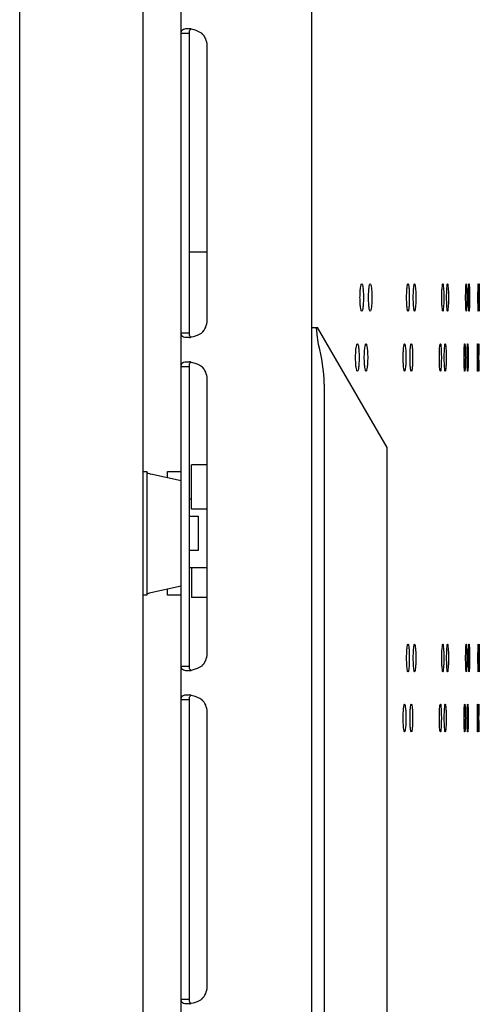
# Model space of a CAD drawing. Units: millimetres. Extents: x 0 to 420, y 0 to 297.
# Drawn here: x 130 to 134, y 136 to 144 of the extents above; entities that cross this region are included whole.
import ezdxf

# ---------------------------------------------------------------- set-up
doc = ezdxf.new("R2010")
doc.units = ezdxf.units.MM
doc.header["$LTSCALE"] = 23.1
doc.layers.get('0').update_dxf_attribs({"linetype": 'CONTINUOUS'})
doc.layers.add('02___PRT_ALL_AXES', color=7, linetype='CONTINUOUS')

msp = doc.modelspace()

# ---------------------------------------------------------------- linework, layer by layer
at = {"color": 3, "linetype": 'CONTINUOUS'}
for p, q in [((130.264184, 87.75696), (130.264184, 185.00696)), ((131.164184, 87.75696), (131.164184, 185.00696)), ((131.439184, 89.60696), (131.439184, 185.05696)), ((132.389184, 185.05696), (132.389184, 89.60696)), ((131.628499, 141.33196), (131.628499, 143.33196)), ((133.607226, 141.517542), (133.607647, 141.578963)), ((133.608896, 141.578963), (133.609262, 141.517542)), ((133.609262, 141.517542), (133.609278, 141.499215)), ((133.609278, 141.499215), (133.609262, 141.480888)), ((133.607647, 141.419467), (133.607226, 141.480888)), ((133.609262, 141.480888), (133.608896, 141.419467)), ((133.60613, 141.141618), (133.606583, 141.080197)), ((133.606583, 141.043543), (133.60613, 140.982122)), ((131.628499, 138.90696), (131.628499, 140.90696)), ((133.607226, 138.893487), (133.607647, 138.954908)), ((133.608896, 138.954908), (133.609262, 138.893487)), ((133.607647, 138.795412), (133.607226, 138.856833)), ((133.609262, 138.856833), (133.608896, 138.795412)), ((133.609262, 138.893487), (133.609278, 138.87516)), ((133.609278, 138.87516), (133.609262, 138.856833)), ((131.628499, 136.48196), (131.628499, 138.48196)), ((133.60613, 138.517563), (133.606583, 138.456142)), ((133.606583, 138.419488), (133.60613, 138.358067))]:
    msp.add_line(p, q, dxfattribs=at)
at = {"color": 7, "linetype": 'CONTINUOUS'}
for p, q in [((131.439184, 143.422971), (131.499184, 143.422971)), ((131.499184, 141.240949), (131.499184, 143.422971)), ((131.499184, 141.83196), (131.628499, 141.83196)), ((132.389184, 141.28196), (132.432069, 141.28196)), ((132.939184, 140.40696), (132.432605, 141.28196)), ((131.439184, 141.240949), (131.499184, 141.240949)), ((131.439184, 140.997971), (131.499184, 140.997971)), ((131.499184, 138.815949), (131.499184, 140.997971)), ((132.480851, 140.867715), (132.480851, 133.696205)), ((132.939184, 134.15696), (132.939184, 140.40696)), ((131.164184, 140.23196), (131.189184, 140.23196)), ((131.189184, 140.23196), (131.189184, 139.33196)), ((131.439184, 140.165196), (131.218474, 140.214315)), ((131.339184, 140.23196), (131.439184, 140.23196)), ((131.339184, 140.187451), (131.339184, 140.23196)), ((131.514184, 139.958737), (131.514184, 140.135513)), ((131.628499, 139.958737), (131.514184, 139.958737)), ((131.499184, 139.90696), (131.564184, 139.90696)), ((131.564184, 139.90696), (131.564184, 139.65696)), ((131.564184, 139.65696), (131.499184, 139.65696)), ((131.514184, 139.53196), (131.514184, 139.314253)), ((131.439184, 139.398724), (131.218474, 139.349606)), ((131.339184, 139.33196), (131.339184, 139.376469)), ((131.189184, 139.33196), (131.164184, 139.33196)), ((131.439184, 139.33196), (131.339184, 139.33196)), ((131.628499, 139.314253), (131.514184, 139.314253)), ((131.439184, 138.815949), (131.499184, 138.815949)), ((131.439184, 138.572971), (131.499184, 138.572971)), ((131.499184, 136.390949), (131.499184, 138.572971)), ((131.439184, 136.390949), (131.499184, 136.390949))]:
    msp.add_line(p, q, dxfattribs=at)
at = {"color": 3, "linetype": 'CONTINUOUS'}
for centre, radius, start, end in [((131.477908, 143.271021), 0.186188, 79.4249463, 83.5082571), ((131.503499, 143.33196), 0.125, 0, 46.7261064), ((142.340779, 141.49925), 8.733572, 179.8799967, 180.0002316), ((142.340779, 141.49918), 8.733572, 179.9997684, 180.1200033), ((131.503499, 141.33196), 0.125, 313.2738936, 360), ((131.477908, 141.392899), 0.186188, 276.4917429, 280.5750537), ((140.857538, 141.061908), 7.253465, 179.8555272, 180.0002968), ((140.857538, 141.061833), 7.253465, 179.9997032, 180.1444728), ((125.247741, 141.061932), 8.358862, 359.9995786, 0.1252034), ((125.247741, 141.061809), 8.358862, 359.8747966, 0.0004214), ((131.477908, 140.846021), 0.186188, 79.4249463, 83.5082571), ((131.503499, 140.90696), 0.125, 0, 46.7261064), ((131.503499, 138.90696), 0.125, 313.2738936, 360), ((142.340779, 138.875195), 8.733572, 179.8799967, 180.0002316), ((142.340779, 138.875125), 8.733572, 179.9997684, 180.1200033), ((131.477908, 138.967899), 0.186188, 276.4917429, 280.5750537), ((131.477908, 138.421021), 0.186188, 79.4249463, 83.5082571), ((131.503499, 138.48196), 0.125, 0, 46.7261064), ((140.857538, 138.437853), 7.253465, 179.8555272, 180.0002968), ((140.857538, 138.437778), 7.253465, 179.9997032, 180.1444728), ((125.247741, 138.437877), 8.358862, 359.9995786, 0.1252034), ((125.247741, 138.437754), 8.358862, 359.8747966, 0.0004214), ((131.503499, 136.48196), 0.125, 313.2738936, 360), ((131.477908, 136.542899), 0.186188, 276.4917429, 280.5750537)]:
    msp.add_arc(centre, radius, start, end, dxfattribs=at)
at = {"color": 7, "linetype": 'CONTINUOUS'}
for centre, start_param, end_param in [((131.289184, 140.230051), 3.16311111, 3.92699082), ((131.289184, 139.333869), 8.6393798, 9.4032595)]:
    msp.add_ellipse(centre, major_axis=(0.1, 0), ratio=0.22254593, start_param=start_param, end_param=end_param, dxfattribs=at)
at = {"color": 3, "linetype": 'CONTINUOUS'}
for points, knots in [([(131.439184, 143.422971), (131.439184, 143.432225), (131.447287, 143.455585), (131.471625, 143.456959), (131.483119, 143.456959)], [0, 0, 0, 0, 0.44603498, 1, 1, 1, 1]), ([(131.512077, 143.454047), (131.518496, 143.452856), (131.54555, 143.446449), (131.571625, 143.434995), (131.589184, 143.422971)], [0, 0, 0, 0, 0.23474499, 1, 1, 1, 1]), ([(132.741487, 141.499215), (132.741487, 141.511975), (132.742038, 141.53513), (132.744384, 141.567661), (132.747684, 141.585305), (132.751018, 141.599215), (132.754015, 141.599215)], [0, 0, 0, 0, 0.37573121, 0.69527997, 0.91175793, 1, 1, 1, 1]), ([(132.754015, 141.599215), (132.757009, 141.599215), (132.760326, 141.585299), (132.763595, 141.567661), (132.76591, 141.535128), (132.766453, 141.511975), (132.766453, 141.499215)], [0, 0, 0, 0, 0.08818687, 0.30464102, 0.62421351, 1, 1, 1, 1]), ([(132.80383, 141.499215), (132.80383, 141.511975), (132.804377, 141.535109), (132.80658, 141.567693), (132.809871, 141.585198), (132.812936, 141.599215), (132.815902, 141.599215)], [0, 0, 0, 0, 0.37619291, 0.69606175, 0.91254741, 1, 1, 1, 1]), ([(132.815902, 141.599215), (132.818866, 141.599215), (132.821913, 141.585192), (132.825173, 141.567692), (132.827345, 141.535107), (132.827884, 141.511975), (132.827884, 141.499215)], [0, 0, 0, 0, 0.08739856, 0.30386135, 0.62375338, 1, 1, 1, 1]), ([(133.080991, 141.499215), (133.080991, 141.511974), (133.081534, 141.535009), (133.082968, 141.567855), (133.086324, 141.584682), (133.087955, 141.599215), (133.090781, 141.599215)], [0, 0, 0, 0, 0.3783078, 0.69964965, 0.91619221, 1, 1, 1, 1]), ([(133.090781, 141.599215), (133.093605, 141.599215), (133.095215, 141.584676), (133.098543, 141.567856), (133.099946, 141.535008), (133.10048, 141.511974), (133.10048, 141.499215)], [0, 0, 0, 0, 0.08376074, 0.30028503, 0.62164694, 1, 1, 1, 1]), ([(133.129505, 141.499215), (133.129505, 141.511973), (133.13005, 141.53499), (133.131319, 141.567888), (133.13471, 141.584584), (133.136036, 141.599215), (133.138837, 141.599215)], [0, 0, 0, 0, 0.37868904, 0.70029764, 0.91685427, 1, 1, 1, 1]), ([(133.138837, 141.599215), (133.141637, 141.599215), (133.142942, 141.584578), (133.146305, 141.567888), (133.147542, 141.534988), (133.14808, 141.511973), (133.14808, 141.499215)], [0, 0, 0, 0, 0.08310029, 0.29963956, 0.6212675, 1, 1, 1, 1]), ([(133.337423, 141.499215), (133.337423, 141.511972), (133.337996, 141.534901), (133.338387, 141.568046), (133.342064, 141.584135), (133.341777, 141.599215), (133.344468, 141.599215)], [0, 0, 0, 0, 0.38036316, 0.70314734, 0.91977978, 1, 1, 1, 1]), ([(133.344468, 141.599215), (133.347157, 141.599215), (133.346847, 141.58413), (133.3505, 141.568046), (133.350857, 141.534899), (133.351422, 141.511972), (133.351422, 141.499215)], [0, 0, 0, 0, 0.08018392, 0.29680346, 0.61960302, 1, 1, 1, 1]), ([(133.372071, 141.499215), (133.372071, 141.511972), (133.372653, 141.534884), (133.372857, 141.568075), (133.376613, 141.584055), (133.375986, 141.599215), (133.378658, 141.599215)], [0, 0, 0, 0, 0.38064866, 0.70363403, 0.92028168, 1, 1, 1, 1]), ([(133.378658, 141.599215), (133.381328, 141.599215), (133.380677, 141.58405), (133.384409, 141.568076), (133.384579, 141.534883), (133.385153, 141.511972), (133.385153, 141.499215)], [0, 0, 0, 0, 0.07968405, 0.29631969, 0.61931955, 1, 1, 1, 1]), ([(133.51059, 141.499215), (133.51059, 141.511972), (133.510806, 141.535472), (133.511446, 141.563428), (133.512456, 141.581115), (133.512946, 141.590876), (133.513975, 141.595377), (133.514184, 141.599215), (133.514884, 141.599215)], [0, 0, 0, 0, 0.38159343, 0.70521559, 0.82933754, 0.92182977, 0.97906957, 1, 1, 1, 1]), ([(133.514884, 141.599215), (133.515583, 141.599215), (133.515787, 141.595376), (133.516807, 141.590876), (133.517281, 141.581114), (133.518267, 141.563427), (133.518879, 141.535472), (133.519087, 141.511972), (133.519087, 141.499215)], [0, 0, 0, 0, 0.02091783, 0.07814741, 0.17063337, 0.29475358, 0.61838549, 1, 1, 1, 1]), ([(133.531346, 141.499215), (133.531346, 141.511972), (133.531548, 141.535467), (133.532092, 141.563434), (133.533036, 141.581103), (133.5334, 141.590894), (133.534451, 141.595331), (133.534492, 141.599215), (133.535181, 141.599215)], [0, 0, 0, 0, 0.38180999, 0.7055911, 0.82974997, 0.92223547, 0.97939454, 1, 1, 1, 1]), ([(133.535181, 141.599215), (133.535869, 141.599215), (133.535904, 141.59533), (133.536947, 141.590894), (133.537296, 141.581103), (133.538214, 141.563433), (133.538731, 141.535467), (133.538925, 141.511972), (133.538925, 141.499215)], [0, 0, 0, 0, 0.020594, 0.07774393, 0.17022385, 0.2943812, 0.61817109, 1, 1, 1, 1]), ([(133.600359, 141.499215), (133.600359, 141.511971), (133.600497, 141.535449), (133.600544, 141.563458), (133.601185, 141.581061), (133.600865, 141.590963), (133.602134, 141.595163), (133.601249, 141.599215), (133.601899, 141.599215)], [0, 0, 0, 0, 0.38254241, 0.70686242, 0.83114816, 0.92361463, 0.98050745, 1, 1, 1, 1]), ([(133.601899, 141.599215), (133.602549, 141.599215), (133.601657, 141.595163), (133.602919, 141.590964), (133.602583, 141.581061), (133.6032, 141.563458), (133.603219, 141.535449), (133.603349, 141.511971), (133.603349, 141.499215)], [0, 0, 0, 0, 0.01948771, 0.0763769, 0.16884118, 0.29312636, 0.61744996, 1, 1, 1, 1]), ([(133.607647, 141.578963), (133.607719, 141.583981), (133.610021, 141.58824), (133.606551, 141.599215), (133.608288, 141.599215)], [0, 0, 0, 0, 0.74292279, 1, 1, 1, 1]), ([(133.608288, 141.599215), (133.610024, 141.599215), (133.606535, 141.588239), (133.608831, 141.583981), (133.608896, 141.578963)], [0, 0, 0, 0, 0.25706176, 1, 1, 1, 1]), ([(132.754015, 141.399215), (132.751018, 141.399215), (132.747684, 141.413125), (132.744384, 141.430769), (132.742038, 141.4633), (132.741487, 141.486455), (132.741487, 141.499215)], [0, 0, 0, 0, 0.08824207, 0.30472003, 0.62426879, 1, 1, 1, 1]), ([(132.766453, 141.499215), (132.766453, 141.486455), (132.76591, 141.463303), (132.763595, 141.430769), (132.760326, 141.413131), (132.757009, 141.399215), (132.754015, 141.399215)], [0, 0, 0, 0, 0.37578649, 0.69535898, 0.91181313, 1, 1, 1, 1]), ([(132.815902, 141.399215), (132.812936, 141.399215), (132.809871, 141.413232), (132.80658, 141.430738), (132.804377, 141.463321), (132.80383, 141.486455), (132.80383, 141.499215)], [0, 0, 0, 0, 0.08745259, 0.30393825, 0.62380709, 1, 1, 1, 1]), ([(132.827884, 141.499215), (132.827884, 141.486455), (132.827345, 141.463323), (132.825173, 141.430738), (132.821913, 141.413238), (132.818866, 141.399215), (132.815902, 141.399215)], [0, 0, 0, 0, 0.37624662, 0.69613865, 0.91260144, 1, 1, 1, 1]), ([(133.090781, 141.399215), (133.087955, 141.399215), (133.086324, 141.413749), (133.082968, 141.430575), (133.081534, 141.463421), (133.080991, 141.486457), (133.080991, 141.499215)], [0, 0, 0, 0, 0.08380779, 0.30035035, 0.6216922, 1, 1, 1, 1]), ([(133.10048, 141.499215), (133.10048, 141.486457), (133.099946, 141.463423), (133.098543, 141.430575), (133.095215, 141.413754), (133.093605, 141.399215), (133.090781, 141.399215)], [0, 0, 0, 0, 0.37835306, 0.69971497, 0.91623926, 1, 1, 1, 1]), ([(133.138837, 141.399215), (133.136036, 141.399215), (133.13471, 141.413847), (133.131319, 141.430542), (133.13005, 141.46344), (133.129505, 141.486457), (133.129505, 141.499215)], [0, 0, 0, 0, 0.08314573, 0.29970236, 0.62131096, 1, 1, 1, 1]), ([(133.14808, 141.499215), (133.14808, 141.486457), (133.147542, 141.463442), (133.146305, 141.430542), (133.142942, 141.413852), (133.141637, 141.399215), (133.138837, 141.399215)], [0, 0, 0, 0, 0.3787325, 0.70036044, 0.91689971, 1, 1, 1, 1]), ([(133.344468, 141.399215), (133.341777, 141.399215), (133.342064, 141.414295), (133.338387, 141.430385), (133.337996, 141.46353), (133.337423, 141.486458), (133.337423, 141.499215)], [0, 0, 0, 0, 0.08022022, 0.29685266, 0.61963684, 1, 1, 1, 1]), ([(133.351422, 141.499215), (133.351422, 141.486458), (133.350857, 141.463531), (133.3505, 141.430384), (133.346847, 141.4143), (133.347157, 141.399215), (133.344468, 141.399215)], [0, 0, 0, 0, 0.38039698, 0.70319654, 0.91981608, 1, 1, 1, 1]), ([(133.378658, 141.399215), (133.375986, 141.399215), (133.376613, 141.414375), (133.372857, 141.430355), (133.372653, 141.463546), (133.372071, 141.486458), (133.372071, 141.499215)], [0, 0, 0, 0, 0.07971832, 0.29636598, 0.61935134, 1, 1, 1, 1]), ([(133.385153, 141.499215), (133.385153, 141.486458), (133.384579, 141.463547), (133.384409, 141.430355), (133.380677, 141.41438), (133.381328, 141.399215), (133.378658, 141.399215)], [0, 0, 0, 0, 0.38068045, 0.70368031, 0.92031595, 1, 1, 1, 1]), ([(133.514884, 141.399215), (133.514184, 141.399215), (133.513975, 141.403053), (133.512946, 141.407554), (133.512456, 141.417316), (133.511446, 141.435003), (133.510806, 141.462958), (133.51059, 141.486459), (133.51059, 141.499215)], [0, 0, 0, 0, 0.02093043, 0.07817023, 0.17066246, 0.29478441, 0.61840657, 1, 1, 1, 1]), ([(133.519087, 141.499215), (133.519087, 141.486459), (133.518879, 141.462958), (133.518267, 141.435003), (133.517281, 141.417316), (133.516807, 141.407554), (133.515787, 141.403054), (133.515583, 141.399215), (133.514884, 141.399215)], [0, 0, 0, 0, 0.38161451, 0.70524642, 0.82936663, 0.92185259, 0.97908217, 1, 1, 1, 1]), ([(133.535181, 141.399215), (133.534492, 141.399215), (133.534451, 141.403099), (133.5334, 141.407536), (133.533036, 141.417327), (133.532092, 141.434996), (133.531548, 141.462963), (133.531346, 141.486459), (133.531346, 141.499215)], [0, 0, 0, 0, 0.02060546, 0.07776453, 0.17025003, 0.2944089, 0.61819001, 1, 1, 1, 1]), ([(133.538925, 141.499215), (133.538925, 141.486459), (133.538731, 141.462963), (133.538214, 141.434997), (133.537296, 141.417327), (133.536947, 141.407536), (133.535904, 141.4031), (133.535869, 141.399215), (133.535181, 141.399215)], [0, 0, 0, 0, 0.38182891, 0.7056188, 0.82977615, 0.92225607, 0.979406, 1, 1, 1, 1]), ([(133.601899, 141.399215), (133.601249, 141.399215), (133.602134, 141.403267), (133.600865, 141.407467), (133.601185, 141.417369), (133.600544, 141.434972), (133.600497, 141.462981), (133.600359, 141.486459), (133.600359, 141.499215)], [0, 0, 0, 0, 0.01949255, 0.07638537, 0.16885184, 0.29313758, 0.61745759, 1, 1, 1, 1]), ([(133.603349, 141.499215), (133.603349, 141.486459), (133.603219, 141.462981), (133.6032, 141.434972), (133.602583, 141.417369), (133.602919, 141.407467), (133.601657, 141.403267), (133.602549, 141.399215), (133.601899, 141.399215)], [0, 0, 0, 0, 0.38255004, 0.70687364, 0.83115882, 0.9236231, 0.98051229, 1, 1, 1, 1]), ([(133.608288, 141.399215), (133.606551, 141.399215), (133.610021, 141.41019), (133.607719, 141.414449), (133.607647, 141.419467)], [0, 0, 0, 0, 0.25707721, 1, 1, 1, 1]), ([(133.608896, 141.419467), (133.608831, 141.414449), (133.606535, 141.410191), (133.610024, 141.399215), (133.608288, 141.399215)], [0, 0, 0, 0, 0.74293824, 1, 1, 1, 1]), ([(131.483119, 141.206961), (131.471625, 141.206961), (131.447287, 141.208335), (131.439184, 141.231695), (131.439184, 141.240949)], [0, 0, 0, 0, 0.55396502, 1, 1, 1, 1]), ([(131.589184, 141.240949), (131.583188, 141.236843), (131.559153, 141.222732), (131.532291, 141.213624), (131.512077, 141.209873)], [0, 0, 0, 0, 0.26117591, 1, 1, 1, 1]), ([(132.709453, 141.06187), (132.709453, 141.07463), (132.710006, 141.097795), (132.712422, 141.130301), (132.715729, 141.148014), (132.719196, 141.16187), (132.722209, 141.16187)], [0, 0, 0, 0, 0.37549587, 0.69488168, 0.91135634, 1, 1, 1, 1]), ([(132.722209, 141.16187), (132.725219, 141.16187), (132.728668, 141.148008), (132.731944, 141.1303), (132.734329, 141.097793), (132.734874, 141.07463), (132.734874, 141.06187)], [0, 0, 0, 0, 0.08858789, 0.30503829, 0.62444809, 1, 1, 1, 1]), ([(132.772946, 141.06187), (132.772946, 141.07463), (132.773495, 141.097775), (132.77577, 141.130332), (132.779064, 141.147906), (132.782265, 141.16187), (132.785246, 141.16187)], [0, 0, 0, 0, 0.37596358, 0.69567336, 0.91215499, 1, 1, 1, 1]), ([(132.785246, 141.16187), (132.788225, 141.16187), (132.791408, 141.1479), (132.794671, 141.130332), (132.796915, 141.097772), (132.797456, 141.07463), (132.797456, 141.06187)], [0, 0, 0, 0, 0.08779039, 0.30424868, 0.62398192, 1, 1, 1, 1]), ([(133.055869, 141.06187), (133.055869, 141.074629), (133.056411, 141.097674), (133.057926, 141.130494), (133.061267, 141.147386), (133.063048, 141.16187), (133.065887, 141.16187)], [0, 0, 0, 0, 0.37811171, 0.69931652, 0.9158523, 1, 1, 1, 1]), ([(133.065887, 141.16187), (133.068725, 141.16187), (133.070485, 141.14738), (133.073798, 141.130494), (133.075281, 141.097672), (133.075815, 141.074629), (133.075815, 141.06187)], [0, 0, 0, 0, 0.08409987, 0.30061692, 0.62184213, 1, 1, 1, 1]), ([(133.105536, 141.06187), (133.105536, 141.074629), (133.10608, 141.097655), (133.107433, 141.130527), (133.110805, 141.147287), (133.112284, 141.16187), (133.115098, 141.16187)], [0, 0, 0, 0, 0.37850026, 0.69997672, 0.91652624, 1, 1, 1, 1]), ([(133.115098, 141.16187), (133.11791, 141.16187), (133.119368, 141.147282), (133.122712, 141.130527), (133.124033, 141.097653), (133.124569, 141.074628), (133.124569, 141.06187)], [0, 0, 0, 0, 0.08342751, 0.29995921, 0.62145538, 1, 1, 1, 1]), ([(133.319232, 141.06187), (133.319232, 141.074628), (133.319801, 141.097564), (133.320283, 141.130686), (133.323924, 141.146831), (133.323805, 141.16187), (133.326506, 141.16187)], [0, 0, 0, 0, 0.38021401, 0.70289318, 0.91951794, 1, 1, 1, 1]), ([(133.326506, 141.16187), (133.329205, 141.16187), (133.329063, 141.146826), (133.332678, 141.130686), (133.333127, 141.097562), (133.333689, 141.074627), (133.333689, 141.06187)], [0, 0, 0, 0, 0.08044476, 0.29705618, 0.61975115, 1, 1, 1, 1]), ([(133.355036, 141.06187), (133.355036, 141.074627), (133.355613, 141.097547), (133.355911, 141.130715), (133.359627, 141.14675), (133.359171, 141.16187), (133.361852, 141.16187)], [0, 0, 0, 0, 0.38050806, 0.70339432, 0.92003439, 1, 1, 1, 1]), ([(133.361852, 141.16187), (133.364532, 141.16187), (133.364052, 141.146745), (133.367743, 141.130716), (133.368007, 141.097546), (133.368577, 141.074627), (133.368577, 141.06187)], [0, 0, 0, 0, 0.07993031, 0.29655793, 0.61945913, 1, 1, 1, 1]), ([(133.499343, 141.06187), (133.499343, 141.074627), (133.499567, 141.09813), (133.500254, 141.126079), (133.501298, 141.143775), (133.501849, 141.153522), (133.50287, 141.158057), (133.503161, 141.16187), (133.503867, 141.16187)], [0, 0, 0, 0, 0.38147695, 0.70501371, 0.82911592, 0.92161199, 0.97889559, 1, 1, 1, 1]), ([(133.503867, 141.16187), (133.504572, 141.16187), (133.504857, 141.158055), (133.505869, 141.153522), (133.506405, 141.143775), (133.507424, 141.126079), (133.508084, 141.098129), (133.508299, 141.074627), (133.508299, 141.06187)], [0, 0, 0, 0, 0.02109128, 0.07836411, 0.17085356, 0.29495392, 0.6185009, 1, 1, 1, 1]), ([(133.521257, 141.06187), (133.521257, 141.074627), (133.521466, 141.098125), (133.522059, 141.126086), (133.523035, 141.143764), (133.523463, 141.15354), (133.524502, 141.158009), (133.524628, 141.16187), (133.525322, 141.16187)], [0, 0, 0, 0, 0.38170447, 0.70540811, 0.82954895, 0.92203767, 0.97923596, 1, 1, 1, 1]), ([(133.525322, 141.16187), (133.526016, 141.16187), (133.526136, 141.158008), (133.527166, 141.15354), (133.527578, 141.143763), (133.52853, 141.126085), (133.529095, 141.098124), (133.529296, 141.074627), (133.529296, 141.06187)], [0, 0, 0, 0, 0.02075201, 0.07794061, 0.1704234, 0.29456261, 0.61827552, 1, 1, 1, 1]), ([(133.596066, 141.06187), (133.596066, 141.074626), (133.59621, 141.098106), (133.596308, 141.126111), (133.596977, 141.143719), (133.596729, 141.153614), (133.59797, 141.157829), (133.597183, 141.16187), (133.597836, 141.16187)], [0, 0, 0, 0, 0.3824967, 0.70678305, 0.83106081, 0.92352833, 0.98043747, 1, 1, 1, 1]), ([(133.597836, 141.16187), (133.598488, 141.16187), (133.597694, 141.157829), (133.598928, 141.153614), (133.598664, 141.143719), (133.599309, 141.126111), (133.599379, 141.098105), (133.599514, 141.074626), (133.599514, 141.06187)], [0, 0, 0, 0, 0.01955697, 0.07646192, 0.16892692, 0.29320403, 0.61749451, 1, 1, 1, 1]), ([(133.604604, 141.141618), (133.604692, 141.146637), (133.606948, 141.150903), (133.603645, 141.16187), (133.605384, 141.16187)], [0, 0, 0, 0, 0.74275119, 1, 1, 1, 1]), ([(133.604096, 141.080197), (133.604111, 141.086112), (133.604192, 141.106587), (133.60435, 141.127061), (133.604604, 141.141618)], [0, 0, 0, 0, 0.28889313, 1, 1, 1, 1]), ([(133.605384, 141.16187), (133.607122, 141.16187), (133.6038, 141.150902), (133.60605, 141.146637), (133.60613, 141.141618)], [0, 0, 0, 0, 0.25722998, 1, 1, 1, 1]), ([(132.722209, 140.96187), (132.719196, 140.96187), (132.715729, 140.975726), (132.712422, 140.99344), (132.710006, 141.025945), (132.709453, 141.04911), (132.709453, 141.06187)], [0, 0, 0, 0, 0.08864366, 0.30511832, 0.62450413, 1, 1, 1, 1]), ([(132.734874, 141.06187), (132.734874, 141.04911), (132.734329, 141.025947), (132.731944, 140.99344), (132.728668, 140.975732), (132.725219, 140.96187), (132.722209, 140.96187)], [0, 0, 0, 0, 0.37555191, 0.69496171, 0.91141211, 1, 1, 1, 1]), ([(132.785246, 140.96187), (132.782265, 140.96187), (132.779064, 140.975834), (132.77577, 140.993408), (132.773495, 141.025966), (132.772946, 141.04911), (132.772946, 141.06187)], [0, 0, 0, 0, 0.08784501, 0.30432664, 0.62403642, 1, 1, 1, 1]), ([(132.797456, 141.06187), (132.797456, 141.04911), (132.796915, 141.025968), (132.794671, 140.993409), (132.791408, 140.97584), (132.788225, 140.96187), (132.785246, 140.96187)], [0, 0, 0, 0, 0.37601808, 0.69575132, 0.91220961, 1, 1, 1, 1]), ([(133.065887, 140.96187), (133.063048, 140.96187), (133.061267, 140.976354), (133.057926, 140.993246), (133.056411, 141.026066), (133.055869, 141.049111), (133.055869, 141.06187)], [0, 0, 0, 0, 0.0841477, 0.30068348, 0.62188829, 1, 1, 1, 1]), ([(133.075815, 141.06187), (133.075815, 141.049112), (133.075281, 141.026068), (133.073798, 140.993246), (133.070485, 140.97636), (133.068725, 140.96187), (133.065887, 140.96187)], [0, 0, 0, 0, 0.37815787, 0.69938308, 0.91590013, 1, 1, 1, 1]), ([(133.115098, 140.96187), (133.112284, 140.96187), (133.110805, 140.976453), (133.107433, 140.993214), (133.10608, 141.026085), (133.105536, 141.049112), (133.105536, 141.06187)], [0, 0, 0, 0, 0.08347376, 0.30002328, 0.62149974, 1, 1, 1, 1]), ([(133.124569, 141.06187), (133.124569, 141.049112), (133.124033, 141.026087), (133.122712, 140.993213), (133.119368, 140.976459), (133.11791, 140.96187), (133.115098, 140.96187)], [0, 0, 0, 0, 0.37854462, 0.70004079, 0.91657249, 1, 1, 1, 1]), ([(133.326506, 140.96187), (133.323805, 140.96187), (133.323924, 140.976909), (133.320283, 140.993055), (133.319801, 141.026176), (133.319232, 141.049113), (133.319232, 141.06187)], [0, 0, 0, 0, 0.08048206, 0.29710682, 0.61978599, 1, 1, 1, 1]), ([(133.333689, 141.06187), (133.333689, 141.049113), (133.333127, 141.026178), (133.332678, 140.993054), (133.329063, 140.976914), (133.329205, 140.96187), (133.326506, 140.96187)], [0, 0, 0, 0, 0.38024885, 0.70294382, 0.91955524, 1, 1, 1, 1]), ([(133.361852, 140.96187), (133.359171, 140.96187), (133.359627, 140.976991), (133.355911, 140.993025), (133.355613, 141.026193), (133.355036, 141.049113), (133.355036, 141.06187)], [0, 0, 0, 0, 0.07996561, 0.29660568, 0.61949194, 1, 1, 1, 1]), ([(133.368577, 141.06187), (133.368577, 141.049113), (133.368007, 141.026194), (133.367743, 140.993024), (133.364052, 140.976995), (133.364532, 140.96187), (133.361852, 140.96187)], [0, 0, 0, 0, 0.38054087, 0.70344207, 0.92006969, 1, 1, 1, 1]), ([(133.503867, 140.96187), (133.503161, 140.96187), (133.50287, 140.965684), (133.501849, 140.970218), (133.501298, 140.979965), (133.500254, 140.997661), (133.499567, 141.02561), (133.499343, 141.049113), (133.499343, 141.06187)], [0, 0, 0, 0, 0.02110441, 0.07838801, 0.17088408, 0.29498629, 0.61852305, 1, 1, 1, 1]), ([(133.508299, 141.06187), (133.508299, 141.049113), (133.508084, 141.025611), (133.507424, 140.997661), (133.506405, 140.979965), (133.505869, 140.970218), (133.504857, 140.965685), (133.504572, 140.96187), (133.503867, 140.96187)], [0, 0, 0, 0, 0.3814991, 0.70504608, 0.82914644, 0.92163589, 0.97890872, 1, 1, 1, 1]), ([(133.525322, 140.96187), (133.524628, 140.96187), (133.524502, 140.965731), (133.523463, 140.9702), (133.523035, 140.979976), (133.522059, 140.997655), (133.521466, 141.025615), (133.521257, 141.049114), (133.521257, 141.06187)], [0, 0, 0, 0, 0.02076404, 0.07796233, 0.17045105, 0.29459189, 0.61829553, 1, 1, 1, 1]), ([(133.529296, 141.06187), (133.529296, 141.049114), (133.529095, 141.025616), (133.52853, 140.997655), (133.527578, 140.979977), (133.527166, 140.9702), (133.526136, 140.965733), (133.526016, 140.96187), (133.525322, 140.96187)], [0, 0, 0, 0, 0.38172448, 0.70543739, 0.8295766, 0.92205939, 0.97924799, 1, 1, 1, 1]), ([(133.597836, 140.96187), (133.597183, 140.96187), (133.59797, 140.965911), (133.596729, 140.970127), (133.596977, 140.980021), (133.596308, 140.997629), (133.59621, 141.025635), (133.596066, 141.049114), (133.596066, 141.06187)], [0, 0, 0, 0, 0.01956253, 0.07647167, 0.16893919, 0.29321695, 0.6175033, 1, 1, 1, 1]), ([(133.599514, 141.06187), (133.599514, 141.049114), (133.599379, 141.025635), (133.599309, 140.997629), (133.598664, 140.980021), (133.598928, 140.970126), (133.597694, 140.965912), (133.598488, 140.96187), (133.597836, 140.96187)], [0, 0, 0, 0, 0.38250549, 0.70679597, 0.83107308, 0.92353808, 0.98044303, 1, 1, 1, 1]), ([(131.439184, 140.997971), (131.439184, 141.007225), (131.447287, 141.030585), (131.471625, 141.031959), (131.483119, 141.031959)], [0, 0, 0, 0, 0.44603498, 1, 1, 1, 1]), ([(131.512077, 141.029047), (131.518496, 141.027856), (131.54555, 141.021449), (131.571625, 141.009995), (131.589184, 140.997971)], [0, 0, 0, 0, 0.23474499, 1, 1, 1, 1]), ([(133.604604, 140.982122), (133.604532, 140.986266), (133.604246, 141.006738), (133.604137, 141.027213), (133.604096, 141.043543)], [0, 0, 0, 0, 0.20243511, 1, 1, 1, 1]), ([(133.605384, 140.96187), (133.603645, 140.96187), (133.606948, 140.972837), (133.604692, 140.977103), (133.604604, 140.982122)], [0, 0, 0, 0, 0.25724881, 1, 1, 1, 1]), ([(133.60613, 140.982122), (133.60605, 140.977104), (133.6038, 140.972838), (133.607122, 140.96187), (133.605384, 140.96187)], [0, 0, 0, 0, 0.74277002, 1, 1, 1, 1]), ([(133.080991, 138.87516), (133.080991, 138.887919), (133.081534, 138.910954), (133.082968, 138.9438), (133.086324, 138.960627), (133.087955, 138.97516), (133.090781, 138.97516)], [0, 0, 0, 0, 0.3783078, 0.69964965, 0.91619221, 1, 1, 1, 1]), ([(133.090781, 138.97516), (133.093605, 138.97516), (133.095215, 138.960621), (133.098543, 138.943801), (133.099946, 138.910953), (133.10048, 138.887919), (133.10048, 138.87516)], [0, 0, 0, 0, 0.08376074, 0.30028503, 0.62164694, 1, 1, 1, 1]), ([(133.129505, 138.87516), (133.129505, 138.887918), (133.13005, 138.910935), (133.131319, 138.943833), (133.13471, 138.960529), (133.136036, 138.97516), (133.138837, 138.97516)], [0, 0, 0, 0, 0.37868904, 0.70029764, 0.91685427, 1, 1, 1, 1]), ([(133.138837, 138.97516), (133.141637, 138.97516), (133.142942, 138.960523), (133.146305, 138.943833), (133.147542, 138.910933), (133.14808, 138.887918), (133.14808, 138.87516)], [0, 0, 0, 0, 0.08310029, 0.29963956, 0.6212675, 1, 1, 1, 1]), ([(133.337423, 138.87516), (133.337423, 138.887917), (133.337996, 138.910846), (133.338387, 138.943991), (133.342064, 138.96008), (133.341777, 138.97516), (133.344468, 138.97516)], [0, 0, 0, 0, 0.38036316, 0.70314734, 0.91977978, 1, 1, 1, 1]), ([(133.344468, 138.97516), (133.347157, 138.97516), (133.346847, 138.960075), (133.3505, 138.943991), (133.350857, 138.910844), (133.351422, 138.887917), (133.351422, 138.87516)], [0, 0, 0, 0, 0.08018392, 0.29680346, 0.61960302, 1, 1, 1, 1]), ([(133.372071, 138.87516), (133.372071, 138.887917), (133.372653, 138.910829), (133.372857, 138.94402), (133.376613, 138.96), (133.375986, 138.97516), (133.378658, 138.97516)], [0, 0, 0, 0, 0.38064866, 0.70363403, 0.92028168, 1, 1, 1, 1]), ([(133.378658, 138.97516), (133.381328, 138.97516), (133.380677, 138.959995), (133.384409, 138.944021), (133.384579, 138.910828), (133.385153, 138.887917), (133.385153, 138.87516)], [0, 0, 0, 0, 0.07968405, 0.29631969, 0.61931955, 1, 1, 1, 1]), ([(133.51059, 138.87516), (133.51059, 138.887917), (133.510806, 138.911417), (133.511446, 138.939373), (133.512456, 138.95706), (133.512946, 138.966821), (133.513975, 138.971322), (133.514184, 138.97516), (133.514884, 138.97516)], [0, 0, 0, 0, 0.38159343, 0.70521559, 0.82933754, 0.92182977, 0.97906957, 1, 1, 1, 1]), ([(133.514884, 138.97516), (133.515583, 138.97516), (133.515787, 138.971321), (133.516807, 138.966821), (133.517281, 138.957059), (133.518267, 138.939372), (133.518879, 138.911417), (133.519087, 138.887917), (133.519087, 138.87516)], [0, 0, 0, 0, 0.02091783, 0.07814741, 0.17063337, 0.29475358, 0.61838549, 1, 1, 1, 1]), ([(133.531346, 138.87516), (133.531346, 138.887917), (133.531548, 138.911412), (133.532092, 138.939379), (133.533036, 138.957048), (133.5334, 138.966839), (133.534451, 138.971276), (133.534492, 138.97516), (133.535181, 138.97516)], [0, 0, 0, 0, 0.38180999, 0.7055911, 0.82974997, 0.92223547, 0.97939454, 1, 1, 1, 1]), ([(133.535181, 138.97516), (133.535869, 138.97516), (133.535904, 138.971275), (133.536947, 138.966839), (133.537296, 138.957048), (133.538214, 138.939378), (133.538731, 138.911412), (133.538925, 138.887917), (133.538925, 138.87516)], [0, 0, 0, 0, 0.020594, 0.07774393, 0.17022385, 0.2943812, 0.61817109, 1, 1, 1, 1]), ([(133.600359, 138.87516), (133.600359, 138.887916), (133.600497, 138.911394), (133.600544, 138.939403), (133.601185, 138.957006), (133.600865, 138.966908), (133.602134, 138.971108), (133.601249, 138.97516), (133.601899, 138.97516)], [0, 0, 0, 0, 0.38254241, 0.70686242, 0.83114816, 0.92361463, 0.98050745, 1, 1, 1, 1]), ([(133.601899, 138.97516), (133.602549, 138.97516), (133.601657, 138.971108), (133.602919, 138.966909), (133.602583, 138.957006), (133.6032, 138.939403), (133.603219, 138.911394), (133.603349, 138.887916), (133.603349, 138.87516)], [0, 0, 0, 0, 0.01948771, 0.0763769, 0.16884118, 0.29312636, 0.61744996, 1, 1, 1, 1]), ([(133.607647, 138.954908), (133.607719, 138.959926), (133.610021, 138.964185), (133.606551, 138.97516), (133.608288, 138.97516)], [0, 0, 0, 0, 0.74292279, 1, 1, 1, 1]), ([(133.608288, 138.97516), (133.610024, 138.97516), (133.606535, 138.964184), (133.608831, 138.959926), (133.608896, 138.954908)], [0, 0, 0, 0, 0.25706176, 1, 1, 1, 1]), ([(133.090781, 138.77516), (133.087955, 138.77516), (133.086324, 138.789694), (133.082968, 138.80652), (133.081534, 138.839366), (133.080991, 138.862402), (133.080991, 138.87516)], [0, 0, 0, 0, 0.08380779, 0.30035035, 0.6216922, 1, 1, 1, 1]), ([(133.10048, 138.87516), (133.10048, 138.862402), (133.099946, 138.839368), (133.098543, 138.80652), (133.095215, 138.789699), (133.093605, 138.77516), (133.090781, 138.77516)], [0, 0, 0, 0, 0.37835306, 0.69971497, 0.91623926, 1, 1, 1, 1]), ([(133.138837, 138.77516), (133.136036, 138.77516), (133.13471, 138.789792), (133.131319, 138.806487), (133.13005, 138.839385), (133.129505, 138.862402), (133.129505, 138.87516)], [0, 0, 0, 0, 0.08314573, 0.29970236, 0.62131096, 1, 1, 1, 1]), ([(133.14808, 138.87516), (133.14808, 138.862402), (133.147542, 138.839387), (133.146305, 138.806487), (133.142942, 138.789797), (133.141637, 138.77516), (133.138837, 138.77516)], [0, 0, 0, 0, 0.3787325, 0.70036044, 0.91689971, 1, 1, 1, 1]), ([(133.344468, 138.77516), (133.341777, 138.77516), (133.342064, 138.79024), (133.338387, 138.80633), (133.337996, 138.839475), (133.337423, 138.862403), (133.337423, 138.87516)], [0, 0, 0, 0, 0.08022022, 0.29685266, 0.61963684, 1, 1, 1, 1]), ([(133.351422, 138.87516), (133.351422, 138.862403), (133.350857, 138.839476), (133.3505, 138.806329), (133.346847, 138.790245), (133.347157, 138.77516), (133.344468, 138.77516)], [0, 0, 0, 0, 0.38039698, 0.70319654, 0.91981608, 1, 1, 1, 1]), ([(133.378658, 138.77516), (133.375986, 138.77516), (133.376613, 138.79032), (133.372857, 138.8063), (133.372653, 138.839491), (133.372071, 138.862403), (133.372071, 138.87516)], [0, 0, 0, 0, 0.07971832, 0.29636598, 0.61935134, 1, 1, 1, 1]), ([(133.385153, 138.87516), (133.385153, 138.862403), (133.384579, 138.839492), (133.384409, 138.8063), (133.380677, 138.790325), (133.381328, 138.77516), (133.378658, 138.77516)], [0, 0, 0, 0, 0.38068045, 0.70368031, 0.92031595, 1, 1, 1, 1]), ([(133.514884, 138.77516), (133.514184, 138.77516), (133.513975, 138.778998), (133.512946, 138.783499), (133.512456, 138.793261), (133.511446, 138.810948), (133.510806, 138.838903), (133.51059, 138.862404), (133.51059, 138.87516)], [0, 0, 0, 0, 0.02093043, 0.07817023, 0.17066246, 0.29478441, 0.61840657, 1, 1, 1, 1]), ([(133.519087, 138.87516), (133.519087, 138.862404), (133.518879, 138.838903), (133.518267, 138.810948), (133.517281, 138.793261), (133.516807, 138.783499), (133.515787, 138.778999), (133.515583, 138.77516), (133.514884, 138.77516)], [0, 0, 0, 0, 0.38161451, 0.70524642, 0.82936663, 0.92185259, 0.97908217, 1, 1, 1, 1]), ([(133.535181, 138.77516), (133.534492, 138.77516), (133.534451, 138.779044), (133.5334, 138.783481), (133.533036, 138.793272), (133.532092, 138.810941), (133.531548, 138.838908), (133.531346, 138.862404), (133.531346, 138.87516)], [0, 0, 0, 0, 0.02060546, 0.07776453, 0.17025003, 0.2944089, 0.61819001, 1, 1, 1, 1]), ([(133.538925, 138.87516), (133.538925, 138.862404), (133.538731, 138.838908), (133.538214, 138.810942), (133.537296, 138.793272), (133.536947, 138.783481), (133.535904, 138.779045), (133.535869, 138.77516), (133.535181, 138.77516)], [0, 0, 0, 0, 0.38182891, 0.7056188, 0.82977615, 0.92225607, 0.979406, 1, 1, 1, 1]), ([(133.601899, 138.77516), (133.601249, 138.77516), (133.602134, 138.779212), (133.600865, 138.783412), (133.601185, 138.793314), (133.600544, 138.810917), (133.600497, 138.838926), (133.600359, 138.862404), (133.600359, 138.87516)], [0, 0, 0, 0, 0.01949255, 0.07638537, 0.16885184, 0.29313758, 0.61745759, 1, 1, 1, 1]), ([(133.603349, 138.87516), (133.603349, 138.862404), (133.603219, 138.838926), (133.6032, 138.810917), (133.602583, 138.793314), (133.602919, 138.783412), (133.601657, 138.779212), (133.602549, 138.77516), (133.601899, 138.77516)], [0, 0, 0, 0, 0.38255004, 0.70687364, 0.83115882, 0.9236231, 0.98051229, 1, 1, 1, 1]), ([(131.483119, 138.781961), (131.471625, 138.781961), (131.447287, 138.783335), (131.439184, 138.806695), (131.439184, 138.815949)], [0, 0, 0, 0, 0.55396502, 1, 1, 1, 1]), ([(131.589184, 138.815949), (131.583188, 138.811843), (131.559153, 138.797732), (131.532291, 138.788624), (131.512077, 138.784873)], [0, 0, 0, 0, 0.26117591, 1, 1, 1, 1]), ([(133.608288, 138.77516), (133.606551, 138.77516), (133.610021, 138.786135), (133.607719, 138.790394), (133.607647, 138.795412)], [0, 0, 0, 0, 0.25707721, 1, 1, 1, 1]), ([(133.608896, 138.795412), (133.608831, 138.790394), (133.606535, 138.786136), (133.610024, 138.77516), (133.608288, 138.77516)], [0, 0, 0, 0, 0.74293824, 1, 1, 1, 1]), ([(131.439184, 138.572971), (131.439184, 138.582225), (131.447287, 138.605585), (131.471625, 138.606959), (131.483119, 138.606959)], [0, 0, 0, 0, 0.44603498, 1, 1, 1, 1]), ([(131.512077, 138.604047), (131.518496, 138.602856), (131.54555, 138.596449), (131.571625, 138.584995), (131.589184, 138.572971)], [0, 0, 0, 0, 0.23474499, 1, 1, 1, 1]), ([(133.055869, 138.437815), (133.055869, 138.450574), (133.056411, 138.473619), (133.057926, 138.506439), (133.061267, 138.523331), (133.063048, 138.537815), (133.065887, 138.537815)], [0, 0, 0, 0, 0.37811171, 0.69931652, 0.9158523, 1, 1, 1, 1]), ([(133.065887, 138.537815), (133.068725, 138.537815), (133.070485, 138.523325), (133.073798, 138.506439), (133.075281, 138.473617), (133.075815, 138.450574), (133.075815, 138.437815)], [0, 0, 0, 0, 0.08409987, 0.30061692, 0.62184213, 1, 1, 1, 1]), ([(133.105536, 138.437815), (133.105536, 138.450574), (133.10608, 138.4736), (133.107433, 138.506472), (133.110805, 138.523232), (133.112284, 138.537815), (133.115098, 138.537815)], [0, 0, 0, 0, 0.37850026, 0.69997672, 0.91652624, 1, 1, 1, 1]), ([(133.115098, 138.537815), (133.11791, 138.537815), (133.119368, 138.523227), (133.122712, 138.506472), (133.124033, 138.473598), (133.124569, 138.450573), (133.124569, 138.437815)], [0, 0, 0, 0, 0.08342751, 0.29995921, 0.62145538, 1, 1, 1, 1]), ([(133.319232, 138.437815), (133.319232, 138.450573), (133.319801, 138.473509), (133.320283, 138.506631), (133.323924, 138.522776), (133.323805, 138.537815), (133.326506, 138.537815)], [0, 0, 0, 0, 0.38021401, 0.70289318, 0.91951794, 1, 1, 1, 1]), ([(133.326506, 138.537815), (133.329205, 138.537815), (133.329063, 138.522771), (133.332678, 138.506631), (133.333127, 138.473507), (133.333689, 138.450572), (133.333689, 138.437815)], [0, 0, 0, 0, 0.08044476, 0.29705618, 0.61975115, 1, 1, 1, 1]), ([(133.355036, 138.437815), (133.355036, 138.450572), (133.355613, 138.473492), (133.355911, 138.50666), (133.359627, 138.522695), (133.359171, 138.537815), (133.361852, 138.537815)], [0, 0, 0, 0, 0.38050806, 0.70339432, 0.92003439, 1, 1, 1, 1]), ([(133.361852, 138.537815), (133.364532, 138.537815), (133.364052, 138.52269), (133.367743, 138.506661), (133.368007, 138.473491), (133.368577, 138.450572), (133.368577, 138.437815)], [0, 0, 0, 0, 0.07993031, 0.29655793, 0.61945913, 1, 1, 1, 1]), ([(133.499343, 138.437815), (133.499343, 138.450572), (133.499567, 138.474075), (133.500254, 138.502024), (133.501298, 138.51972), (133.501849, 138.529467), (133.50287, 138.534002), (133.503161, 138.537815), (133.503867, 138.537815)], [0, 0, 0, 0, 0.38147695, 0.70501371, 0.82911592, 0.92161199, 0.97889559, 1, 1, 1, 1]), ([(133.503867, 138.537815), (133.504572, 138.537815), (133.504857, 138.534), (133.505869, 138.529467), (133.506405, 138.51972), (133.507424, 138.502024), (133.508084, 138.474074), (133.508299, 138.450572), (133.508299, 138.437815)], [0, 0, 0, 0, 0.02109128, 0.07836411, 0.17085356, 0.29495392, 0.6185009, 1, 1, 1, 1]), ([(133.521257, 138.437815), (133.521257, 138.450572), (133.521466, 138.47407), (133.522059, 138.502031), (133.523035, 138.519709), (133.523463, 138.529485), (133.524502, 138.533954), (133.524628, 138.537815), (133.525322, 138.537815)], [0, 0, 0, 0, 0.38170447, 0.70540811, 0.82954895, 0.92203767, 0.97923596, 1, 1, 1, 1]), ([(133.525322, 138.537815), (133.526016, 138.537815), (133.526136, 138.533953), (133.527166, 138.529485), (133.527578, 138.519708), (133.52853, 138.50203), (133.529095, 138.474069), (133.529296, 138.450572), (133.529296, 138.437815)], [0, 0, 0, 0, 0.02075201, 0.07794061, 0.1704234, 0.29456261, 0.61827552, 1, 1, 1, 1]), ([(133.596066, 138.437815), (133.596066, 138.450571), (133.59621, 138.474051), (133.596308, 138.502056), (133.596977, 138.519664), (133.596729, 138.529559), (133.59797, 138.533774), (133.597183, 138.537815), (133.597836, 138.537815)], [0, 0, 0, 0, 0.3824967, 0.70678305, 0.83106081, 0.92352833, 0.98043747, 1, 1, 1, 1]), ([(133.597836, 138.537815), (133.598488, 138.537815), (133.597694, 138.533774), (133.598928, 138.529559), (133.598664, 138.519664), (133.599309, 138.502056), (133.599379, 138.47405), (133.599514, 138.450571), (133.599514, 138.437815)], [0, 0, 0, 0, 0.01955697, 0.07646192, 0.16892692, 0.29320403, 0.61749451, 1, 1, 1, 1]), ([(133.604604, 138.517563), (133.604692, 138.522582), (133.606948, 138.526848), (133.603645, 138.537815), (133.605384, 138.537815)], [0, 0, 0, 0, 0.74275119, 1, 1, 1, 1]), ([(133.604096, 138.456142), (133.604111, 138.462057), (133.604192, 138.482532), (133.60435, 138.503006), (133.604604, 138.517563)], [0, 0, 0, 0, 0.28889313, 1, 1, 1, 1]), ([(133.605384, 138.537815), (133.607122, 138.537815), (133.6038, 138.526847), (133.60605, 138.522582), (133.60613, 138.517563)], [0, 0, 0, 0, 0.25722998, 1, 1, 1, 1]), ([(133.065887, 138.337815), (133.063048, 138.337815), (133.061267, 138.352299), (133.057926, 138.369191), (133.056411, 138.402011), (133.055869, 138.425056), (133.055869, 138.437815)], [0, 0, 0, 0, 0.0841477, 0.30068348, 0.62188829, 1, 1, 1, 1]), ([(133.075815, 138.437815), (133.075815, 138.425057), (133.075281, 138.402013), (133.073798, 138.369191), (133.070485, 138.352305), (133.068725, 138.337815), (133.065887, 138.337815)], [0, 0, 0, 0, 0.37815787, 0.69938308, 0.91590013, 1, 1, 1, 1]), ([(133.115098, 138.337815), (133.112284, 138.337815), (133.110805, 138.352398), (133.107433, 138.369159), (133.10608, 138.40203), (133.105536, 138.425057), (133.105536, 138.437815)], [0, 0, 0, 0, 0.08347376, 0.30002328, 0.62149974, 1, 1, 1, 1]), ([(133.124569, 138.437815), (133.124569, 138.425057), (133.124033, 138.402032), (133.122712, 138.369158), (133.119368, 138.352404), (133.11791, 138.337815), (133.115098, 138.337815)], [0, 0, 0, 0, 0.37854462, 0.70004079, 0.91657249, 1, 1, 1, 1]), ([(133.326506, 138.337815), (133.323805, 138.337815), (133.323924, 138.352854), (133.320283, 138.369), (133.319801, 138.402121), (133.319232, 138.425058), (133.319232, 138.437815)], [0, 0, 0, 0, 0.08048206, 0.29710682, 0.61978599, 1, 1, 1, 1]), ([(133.333689, 138.437815), (133.333689, 138.425058), (133.333127, 138.402123), (133.332678, 138.368999), (133.329063, 138.352859), (133.329205, 138.337815), (133.326506, 138.337815)], [0, 0, 0, 0, 0.38024885, 0.70294382, 0.91955524, 1, 1, 1, 1]), ([(133.361852, 138.337815), (133.359171, 138.337815), (133.359627, 138.352936), (133.355911, 138.36897), (133.355613, 138.402138), (133.355036, 138.425058), (133.355036, 138.437815)], [0, 0, 0, 0, 0.07996561, 0.29660568, 0.61949194, 1, 1, 1, 1]), ([(133.368577, 138.437815), (133.368577, 138.425058), (133.368007, 138.402139), (133.367743, 138.368969), (133.364052, 138.35294), (133.364532, 138.337815), (133.361852, 138.337815)], [0, 0, 0, 0, 0.38054087, 0.70344207, 0.92006969, 1, 1, 1, 1]), ([(133.503867, 138.337815), (133.503161, 138.337815), (133.50287, 138.341629), (133.501849, 138.346163), (133.501298, 138.35591), (133.500254, 138.373606), (133.499567, 138.401555), (133.499343, 138.425058), (133.499343, 138.437815)], [0, 0, 0, 0, 0.02110441, 0.07838801, 0.17088408, 0.29498629, 0.61852305, 1, 1, 1, 1]), ([(133.508299, 138.437815), (133.508299, 138.425058), (133.508084, 138.401556), (133.507424, 138.373606), (133.506405, 138.35591), (133.505869, 138.346163), (133.504857, 138.34163), (133.504572, 138.337815), (133.503867, 138.337815)], [0, 0, 0, 0, 0.3814991, 0.70504608, 0.82914644, 0.92163589, 0.97890872, 1, 1, 1, 1]), ([(133.525322, 138.337815), (133.524628, 138.337815), (133.524502, 138.341676), (133.523463, 138.346145), (133.523035, 138.355921), (133.522059, 138.3736), (133.521466, 138.40156), (133.521257, 138.425059), (133.521257, 138.437815)], [0, 0, 0, 0, 0.02076404, 0.07796233, 0.17045105, 0.29459189, 0.61829553, 1, 1, 1, 1]), ([(133.529296, 138.437815), (133.529296, 138.425059), (133.529095, 138.401561), (133.52853, 138.3736), (133.527578, 138.355922), (133.527166, 138.346145), (133.526136, 138.341678), (133.526016, 138.337815), (133.525322, 138.337815)], [0, 0, 0, 0, 0.38172448, 0.70543739, 0.8295766, 0.92205939, 0.97924799, 1, 1, 1, 1]), ([(133.597836, 138.337815), (133.597183, 138.337815), (133.59797, 138.341856), (133.596729, 138.346072), (133.596977, 138.355966), (133.596308, 138.373574), (133.59621, 138.40158), (133.596066, 138.425059), (133.596066, 138.437815)], [0, 0, 0, 0, 0.01956253, 0.07647167, 0.16893919, 0.29321695, 0.6175033, 1, 1, 1, 1]), ([(133.599514, 138.437815), (133.599514, 138.425059), (133.599379, 138.40158), (133.599309, 138.373574), (133.598664, 138.355966), (133.598928, 138.346071), (133.597694, 138.341857), (133.598488, 138.337815), (133.597836, 138.337815)], [0, 0, 0, 0, 0.38250549, 0.70679597, 0.83107308, 0.92353808, 0.98044303, 1, 1, 1, 1]), ([(133.604604, 138.358067), (133.604532, 138.362211), (133.604246, 138.382683), (133.604137, 138.403158), (133.604096, 138.419488)], [0, 0, 0, 0, 0.20243511, 1, 1, 1, 1]), ([(133.605384, 138.337815), (133.603645, 138.337815), (133.606948, 138.348782), (133.604692, 138.353048), (133.604604, 138.358067)], [0, 0, 0, 0, 0.25724881, 1, 1, 1, 1]), ([(133.60613, 138.358067), (133.60605, 138.353049), (133.6038, 138.348783), (133.607122, 138.337815), (133.605384, 138.337815)], [0, 0, 0, 0, 0.74277002, 1, 1, 1, 1]), ([(131.483119, 136.356961), (131.471625, 136.356961), (131.447287, 136.358335), (131.439184, 136.381695), (131.439184, 136.390949)], [0, 0, 0, 0, 0.55396502, 1, 1, 1, 1]), ([(131.589184, 136.390949), (131.583188, 136.386843), (131.559153, 136.372732), (131.532291, 136.363624), (131.512077, 136.359873)], [0, 0, 0, 0, 0.26117591, 1, 1, 1, 1])]:
    msp.add_open_spline(points, degree=3, knots=knots, dxfattribs=at)
for points in [[(131.483119, 143.456959), (131.488408, 143.456959), (131.493702, 143.456608), (131.498958, 143.456016)], [(131.498958, 141.207905), (131.493702, 141.207312), (131.488408, 141.206961), (131.483119, 141.206961)], [(131.483119, 141.031959), (131.488408, 141.031959), (131.493702, 141.031608), (131.498958, 141.031016)], [(131.498958, 138.782905), (131.493702, 138.782312), (131.488408, 138.781961), (131.483119, 138.781961)], [(131.483119, 138.606959), (131.488408, 138.606959), (131.493702, 138.606608), (131.498958, 138.606016)], [(131.498958, 136.357905), (131.493702, 136.357312), (131.488408, 136.356961), (131.483119, 136.356961)]]:
    msp.add_open_spline(points, degree=3, dxfattribs=at)
at = {"color": 7, "linetype": 'CONTINUOUS'}
for points, knots in [([(131.499184, 143.422971), (131.499184, 143.426423), (131.499376, 143.437651), (131.504876, 143.45039), (131.512018, 143.454063)], [0, 0, 0, 0, 0.30065754, 1, 1, 1, 1]), ([(132.420897, 141.28196), (132.420224, 141.28196), (132.422677, 141.277586), (132.422551, 141.276065), (132.423228, 141.274122)], [0, 0, 0, 0, 0.24643502, 1, 1, 1, 1]), ([(132.440214, 141.15696), (132.434612, 141.180258), (132.429377, 141.219288), (132.428328, 141.259484), (132.423228, 141.274122)], [0, 0, 0, 0, 0.6072076, 1, 1, 1, 1]), ([(131.512018, 141.209857), (131.504876, 141.21353), (131.499376, 141.226269), (131.499184, 141.237497), (131.499184, 141.240949)], [0, 0, 0, 0, 0.69934246, 1, 1, 1, 1]), ([(131.499184, 140.997971), (131.499184, 141.001423), (131.499376, 141.012651), (131.504876, 141.02539), (131.512018, 141.029063)], [0, 0, 0, 0, 0.30065754, 1, 1, 1, 1]), ([(131.512018, 138.784857), (131.504876, 138.78853), (131.499376, 138.801269), (131.499184, 138.812497), (131.499184, 138.815949)], [0, 0, 0, 0, 0.69934246, 1, 1, 1, 1]), ([(131.499184, 138.572971), (131.499184, 138.576423), (131.499376, 138.587651), (131.504876, 138.60039), (131.512018, 138.604063)], [0, 0, 0, 0, 0.30065754, 1, 1, 1, 1]), ([(131.512018, 136.359857), (131.504876, 136.36353), (131.499376, 136.376269), (131.499184, 136.387497), (131.499184, 136.390949)], [0, 0, 0, 0, 0.69934246, 1, 1, 1, 1])]:
    msp.add_open_spline(points, degree=3, knots=knots, dxfattribs=at)
msp.add_open_spline([(132.480851, 140.867715), (132.480851, 140.965077), (132.462979, 141.062297), (132.440214, 141.15696)], degree=3, dxfattribs=at)
at = {"layer": '02___PRT_ALL_AXES', "color": 7, "linetype": 'CONTINUOUS'}
for p, q in [((131.628499, 140.28196), (131.514184, 140.28196)), ((131.514184, 140.135513), (131.514184, 140.281955)), ((131.514184, 140.03196), (131.499184, 140.03196)), ((131.628499, 139.53196), (131.499184, 139.53196))]:
    msp.add_line(p, q, dxfattribs=at)

doc.saveas('drawing.dxf')
